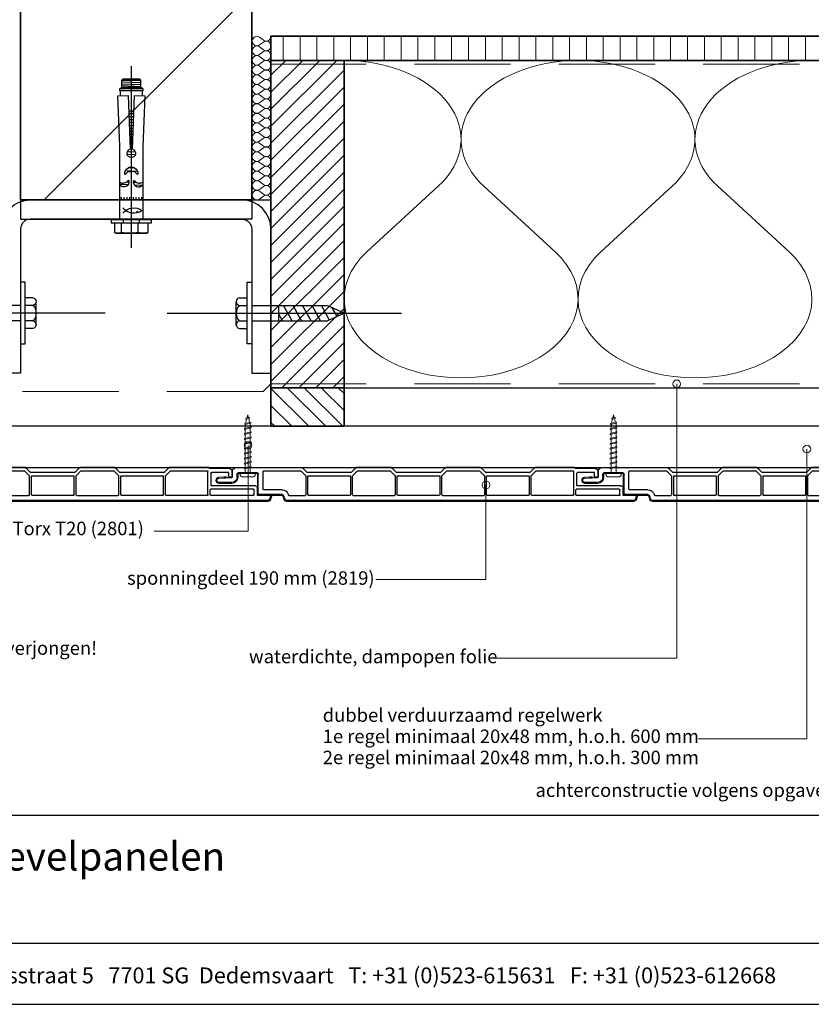
# Model space of a CAD drawing. Units: millimetres. Extents: x 19606 to 20714, y 3492 to 4378.
# Drawn here: x 19984 to 20395, y 3492 to 4004 of the extents above; entities that cross this region are included whole.
import ezdxf
from ezdxf.enums import TextEntityAlignment as Align

# ---------------------------------------------------------------- set-up
doc = ezdxf.new("R2010")
doc.units = ezdxf.units.MM
doc.header["$LTSCALE"] = 5
doc.header["$MEASUREMENT"] = 0
doc.linetypes.add('CENTER', pattern=[50.800000000000004, 31.75, -6.35, 6.35, -6.35])
doc.linetypes.add('DASHED', pattern=[0.75, 0.5, -0.25])
for name, color, linetype in [('A-MAATVOERING', 1, 'Continuous'), ('BALK', 7, 'Continuous'), ('STEUN', 7, 'Continuous')]:
    doc.layers.add(name, color=color, linetype=linetype)
for name, color, linetype, lineweight in [('Aanzichtlijnen', 7, 'Continuous', 25), ('Arcering overigen', 8, 'Continuous', 0), ('Attributes', 7, 'Continuous', 25), ('Doorsnede hout etc.', 7, 'Continuous', 35), ('Doorsnede kunststof', 7, 'Continuous', 25), ('Doorsnede Renolit', 7, 'Continuous', 5), ('Doorsnede wanden en vloeren', 7, 'Continuous', 35), ('Hulplijnen', 7, 'Continuous', 5), ('Tekst', 2, 'Continuous', 25)]:
    doc.layers.add(name, color=color, linetype=linetype, lineweight=lineweight)
doc.styles.add('Standaard', font='arial.ttf')

# ---------------------------------------------------------------- blocks, each defined once
blk = doc.blocks.new('A$C0F354E6E')
at = {"color": 252}
for p, q in [((13.69421365963353, 27.0731580075153), (3.305786340366467, 41.19597263937612)), ((20.30578634036647, 27.0731580075153), (30.69421365963353, 41.19597263937612))]:
    blk.add_line(p, q, dxfattribs=at)
for centre, start, end in [((17, 51.26913064689143), 323.6626297687955, 216.3373702312358), ((0, 17), 270, 36.33737023120456), ((34, 17), 143.6626297687955, 270)]:
    blk.add_arc(centre, 17, start, end, dxfattribs=at)
blk = doc.blocks.new('TRG-ISO')
at = {"yscale": 0.96618357487921}
blk.add_blockref('A$C0F354E6E', (0, 0), dxfattribs=at)
blk = doc.blocks.new('TRG-zkop')
at = {"color": 252}
for centre, radius, start, end in [((-7.813888668966683, 7.423331935948227), 2.576668061392564, 12.9325463153489, 167.0674536846511), ((-0.3279818746195815, 2.461667437659344), 7.584192674057006, 48.5909092636253, 131.2048233118078), ((7.18161987993517, 7.446010152911185), 2.553989844423924, 12.52769676493867, 167.4723032350613)]:
    blk.add_arc(centre, radius, start, end, dxfattribs=at)
at = {"layer": 'BALK', "color": 252}
blk.add_line((-8.32519753996894, 9.999999997337), (6.688437299839279, 9.999999997337), dxfattribs=at)
at = {"layer": 'STEUN', "color": 252}
for p, q in [((-10.32519753996894, 7.999999997337), (-10.32519753996894, 2.999999997337)), ((-5.302579797964427, 7.999999997337), (-5.302579797964427, 2.999999997337)), ((4.688437299839279, 7.999999997337), (4.688437299839279, 2.999999997337)), ((9.67480246003106, 7.999999997337), (9.67480246003106, 2.999999997337)), ((4.67480246003106, -2.663000486791134e-09), (-5.32519753996894, -2.663000486791134e-09))]:
    blk.add_line(p, q, dxfattribs=at)
blk.add_lwpolyline([(-20.32519753996894, 2.999999997337), (19.67480246003106, 2.999999997337), (19.67480246003106, -2.663000486791134e-09), (-20.32519753996894, -2.663000486791134e-09)], close=True, dxfattribs=at)
blk = doc.blocks.new('A$C3CD66ED6')
at = {"color": 252}
for p, q in [((14.99999926402506, 79.6489740607858), (24.99999926402143, 79.6489740607858)), ((14.99999926402506, 77.21964269246655), (19.4053714466163, 79.6489740607858)), ((14.99999926402143, 71.06721569548154), (24.99999926402143, 76.58169044953956)), ((14.99999926402324, 71.06721569546335), (24.99999926402143, 76.58169044953956)), ((14.99999926402143, 64.91478869848561), (24.99999926402143, 70.42926345256183)), ((14.99999926402143, 58.76236170149332), (24.99999926402143, 64.27683645555862)), ((14.99999926402143, 52.60993470449012), (24.99999926402143, 58.12440945855542)), ((15.93425953809765, 46.97270317700441), (24.99999926402143, 51.97198246155949)), ((18.17503165809012, 42.0559443085358), (23.47980774714142, 44.98124969044784))]:
    blk.add_line(p, q, dxfattribs=at)
at = {"layer": 'BALK', "color": 252}
for p, q in [((14.99999926402143, 48.32567102759185), (19.99999926402143, 37.32567102757366)), ((19.99999926402143, 37.32567102757366), (24.99999926402143, 48.32567102759185))]:
    blk.add_line(p, q, dxfattribs=at)
at = {"layer": 'STEUN', "color": 252, "linetype": 'CENTER'}
blk.add_line((19.99999926402143, 152.2588423155821), (19.99999926402143, -1.84937562153209e-07), dxfattribs=at)
at = {"layer": 'STEUN', "color": 252}
for p, q in [((14.9999992640287, 97.32567102794474), (14.99999926402143, 48.32567102759185)), ((24.99999926402143, 97.32567102794474), (24.99999926402143, 48.32567102759185))]:
    blk.add_line(p, q, dxfattribs=at)
at = {"layer": 'A-MAATVOERING', "rotation": 359.9999999774884}
blk.add_blockref('TRG-zkop', (20.32519680281894, 97.32567103243036), dxfattribs=at)
blk = doc.blocks.new('TRG-FSA12-10S')
at = {"color": 8, "linetype": 'ByBlock', "lineweight": -2}
for p, q in [((0, 14.63322016365601), (0, -79.74999085100717)), ((-8.690000000002328, 6.656587963938364), (-8, 7.054959649678494)), ((-8.690000000002328, 1.599999999998545), (-8.690000000002328, 6.656587963938364)), ((-8, 7.054959649678494), (8, 7.054959649678494)), ((-5.095000000001164, 6.656587963938364), (-5.095000000001164, 1.599999999998545)), ((3.594999999997526, 6.656587963938364), (3.594999999997526, 1.599999999998545)), ((8, 7.054959649678494), (8.68999999999869, 6.656587963938364)), ((8.68999999999869, 6.656587963938364), (8.68999999999869, 1.599999999998545)), ((-10.5, 0), (-10.5, 1.599999999998545)), ((-10.5, 1.599999999998545), (10.5, 1.599999999998545)), ((-10.5, 0), (-10.5, 1.599999999998545)), ((-10.5, 1.599999999998545), (10.5, 1.599999999998545)), ((-10.5, 0), (-10.5, 1.599999999998545)), ((-10.5, 1.599999999998545), (10.5, 1.599999999998545)), ((-10.5, 0), (-10.5, 1.599999999998545)), ((-10.5, 1.599999999998545), (10.5, 1.599999999998545)), ((-10.5, 0), (-10.5, 1.599999999998545)), ((-10.5, 1.599999999998545), (10.5, 1.599999999998545)), ((-10.5, 0), (-10.5, 1.599999999998545)), ((-10.5, 1.599999999998545), (10.5, 1.599999999998545)), ((-10.5, 0), (-10.5, 1.599999999998545)), ((-10.5, 1.599999999998545), (10.5, 1.599999999998545)), ((-10.5, 0), (-10.5, 1.599999999998545)), ((-10.5, 1.599999999998545), (10.5, 1.599999999998545)), ((-10.5, 0), (-10.5, 1.599999999998545)), ((-10.5, 1.599999999998545), (10.5, 1.599999999998545)), ((-10.5, 0), (-10.5, 1.599999999998545)), ((-10.5, 1.599999999998545), (10.5, 1.599999999998545)), ((-10.5, 0), (-10.5, 1.599999999998545)), ((-10.5, 1.599999999998545), (10.5, 1.599999999998545)), ((-10.5, 0), (-10.5, 1.599999999998545)), ((-10.5, 1.599999999998545), (10.5, 1.599999999998545)), ((-10.5, 0), (-10.5, 1.599999999998545)), ((-10.5, 1.599999999998545), (10.5, 1.599999999998545)), ((-10.5, 0), (-10.5, 1.599999999998545)), ((-10.5, 1.599999999998545), (10.5, 1.599999999998545)), ((-10.5, 0), (-10.5, 1.599999999998545)), ((-10.5, 1.599999999998545), (10.5, 1.599999999998545)), ((-10.5, 0), (-10.5, 1.599999999998545)), ((-10.5, 1.599999999998545), (10.5, 1.599999999998545)), ((-10.5, 0), (-10.5, 1.599999999998545)), ((-10.5, 1.599999999998545), (10.5, 1.599999999998545)), ((-10.5, 0), (-10.5, 1.599999999998545)), ((-10.5, 1.599999999998545), (10.5, 1.599999999998545)), ((-10.5, 0), (-10.5, 1.599999999998545)), ((-10.5, 1.599999999998545), (10.5, 1.599999999998545)), ((-10.5, 0), (-10.5, 1.599999999998545)), ((-10.5, 1.599999999998545), (10.5, 1.599999999998545)), ((-10.5, 0), (-10.5, 1.599999999998545)), ((-10.5, 1.599999999998545), (10.5, 1.599999999998545)), ((-10.5, 0), (-10.5, 1.599999999998545)), ((-10.5, 1.599999999998545), (10.5, 1.599999999998545)), ((-10.5, 0), (-10.5, 1.599999999998545)), ((-10.5, 1.599999999998545), (10.5, 1.599999999998545)), ((-10.5, 0), (-10.5, 1.599999999998545)), ((-10.5, 1.599999999998545), (10.5, 1.599999999998545)), ((-10.5, 0), (-10.5, 1.599999999998545)), ((-10.5, 1.599999999998545), (10.5, 1.599999999998545)), ((-10.5, 0), (-10.5, 1.599999999998545)), ((-10.5, 1.599999999998545), (10.5, 1.599999999998545)), ((-10.5, 0), (-10.5, 1.599999999998545)), ((-10.5, 1.599999999998545), (10.5, 1.599999999998545)), ((-10.5, 0), (-10.5, 1.599999999998545)), ((-10.5, 1.599999999998545), (10.5, 1.599999999998545)), ((-10.5, 0), (-10.5, 1.599999999998545)), ((-10.5, 1.599999999998545), (10.5, 1.599999999998545)), ((-10.5, 0), (-10.5, 1.599999999998545)), ((-10.5, 1.599999999998545), (10.5, 1.599999999998545)), ((-10.5, 0), (-10.5, 1.599999999998545)), ((-10.5, 1.599999999998545), (10.5, 1.599999999998545)), ((-10.5, 0), (-10.5, 1.599999999998545)), ((-10.5, 1.599999999998545), (10.5, 1.599999999998545)), ((-10.5, 0), (-10.5, 1.599999999998545)), ((-10.5, 1.599999999998545), (10.5, 1.599999999998545)), ((-10.5, 0), (-10.5, 1.599999999998545)), ((-10.5, 1.599999999998545), (10.5, 1.599999999998545)), ((-10.5, 0), (-10.5, 1.599999999998545)), ((-10.5, 1.599999999998545), (10.5, 1.599999999998545)), ((-10.5, 0), (-10.5, 1.599999999998545)), ((-10.5, 1.599999999998545), (10.5, 1.599999999998545)), ((-10.5, 0), (-10.5, 1.599999999998545)), ((-10.5, 1.599999999998545), (10.5, 1.599999999998545)), ((-10.5, 0), (-10.5, 1.599999999998545)), ((-10.5, 1.599999999998545), (10.5, 1.599999999998545)), ((-10.5, 0), (-10.5, 1.599999999998545)), ((-10.5, 1.599999999998545), (10.5, 1.599999999998545)), ((-10.5, 0), (-10.5, 1.599999999998545)), ((-10.5, 1.599999999998545), (10.5, 1.599999999998545)), ((-10.5, 0), (-10.5, 1.599999999998545)), ((-10.5, 1.599999999998545), (10.5, 1.599999999998545)), ((-10.5, 0), (-10.5, 1.599999999998545)), ((-10.5, 1.599999999998545), (10.5, 1.599999999998545)), ((-10.5, 0), (-10.5, 1.599999999998545)), ((-10.5, 1.599999999998545), (10.5, 1.599999999998545)), ((-10.5, 0), (-10.5, 1.599999999998545)), ((-10.5, 1.599999999998545), (10.5, 1.599999999998545)), ((-10.5, 0), (-10.5, 1.599999999998545)), ((-10.5, 1.599999999998545), (10.5, 1.599999999998545)), ((-10.5, 0), (-10.5, 1.599999999998545)), ((-10.5, 1.599999999998545), (10.5, 1.599999999998545)), ((-10.5, 0), (-10.5, 1.599999999998545)), ((-10.5, 1.599999999998545), (10.5, 1.599999999998545)), ((-10.5, 0), (-10.5, 1.599999999998545)), ((-10.5, 1.599999999998545), (10.5, 1.599999999998545)), ((-10.5, 0), (-10.5, 1.599999999998545)), ((-10.5, 1.599999999998545), (10.5, 1.599999999998545)), ((-10.5, 0), (-10.5, 1.599999999998545)), ((-10.5, 1.599999999998545), (10.5, 1.599999999998545)), ((-10.5, 0), (-10.5, 1.599999999998545)), ((-10.5, 1.599999999998545), (10.5, 1.599999999998545)), ((-10.5, 0), (-10.5, 1.599999999998545)), ((-10.5, 1.599999999998545), (10.5, 1.599999999998545)), ((-10.5, 0), (-10.5, 1.599999999998545)), ((-10.5, 1.599999999998545), (10.5, 1.599999999998545)), ((-10.5, 0), (-10.5, 1.599999999998545)), ((-10.5, 1.599999999998545), (10.5, 1.599999999998545)), ((-10.5, 0), (-10.5, 1.599999999998545)), ((-10.5, 1.599999999998545), (10.5, 1.599999999998545)), ((-10.5, 0), (-10.5, 1.599999999998545)), ((-10.5, 1.599999999998545), (10.5, 1.599999999998545)), ((-10.5, 0), (-10.5, 1.599999999998545)), ((-10.5, 1.599999999998545), (10.5, 1.599999999998545)), ((-10.5, 0), (-10.5, 1.599999999998545)), ((-10.5, 1.599999999998545), (10.5, 1.599999999998545)), ((-10.5, 0), (-10.5, 1.599999999998545)), ((-10.5, 1.599999999998545), (10.5, 1.599999999998545)), ((-10.5, 0), (-10.5, 1.599999999998545)), ((-10.5, 1.599999999998545), (10.5, 1.599999999998545)), ((-10.5, 0), (-10.5, 1.599999999998545)), ((-10.5, 1.599999999998545), (10.5, 1.599999999998545)), ((-10.5, 0), (-10.5, 1.599999999998545)), ((-10.5, 1.599999999998545), (10.5, 1.599999999998545)), ((-10.5, 0), (-10.5, 1.599999999998545)), ((10.5, 0), (-10.5, 0)), ((10.5, 0), (-10.5, 0)), ((10.5, 0), (-10.5, 0)), ((10.5, 0), (-10.5, 0)), ((10.5, 0), (-10.5, 0)), ((10.5, 0), (-10.5, 0)), ((10.5, 0), (-10.5, 0)), ((10.5, 0), (-10.5, 0)), ((10.5, 0), (-10.5, 0)), ((10.5, 0), (-10.5, 0)), ((10.5, 0), (-10.5, 0)), ((10.5, 0), (-10.5, 0)), ((10.5, 0), (-10.5, 0)), ((10.5, 0), (-10.5, 0)), ((10.5, 0), (-10.5, 0)), ((10.5, 0), (-10.5, 0)), ((10.5, 0), (-10.5, 0)), ((10.5, 0), (-10.5, 0)), ((10.5, 0), (-10.5, 0)), ((10.5, 0), (-10.5, 0)), ((10.5, 0), (-10.5, 0)), ((10.5, 0), (-10.5, 0)), ((10.5, 0), (-10.5, 0)), ((10.5, 0), (-10.5, 0)), ((10.5, 0), (-10.5, 0)), ((10.5, 0), (-10.5, 0)), ((10.5, 0), (-10.5, 0)), ((10.5, 0), (-10.5, 0)), ((10.5, 0), (-10.5, 0)), ((10.5, 0), (-10.5, 0)), ((10.5, 0), (-10.5, 0)), ((10.5, 0), (-10.5, 0)), ((10.5, 0), (-10.5, 0)), ((10.5, 0), (-10.5, 0)), ((10.5, 0), (-10.5, 0)), ((10.5, 0), (-10.5, 0)), ((10.5, 0), (-10.5, 0)), ((10.5, 0), (-10.5, 0)), ((10.5, 0), (-10.5, 0)), ((10.5, 0), (-10.5, 0)), ((10.5, 0), (-10.5, 0)), ((10.5, 0), (-10.5, 0)), ((10.5, 0), (-10.5, 0)), ((10.5, 0), (-10.5, 0)), ((10.5, 0), (-10.5, 0)), ((10.5, 0), (-10.5, 0)), ((10.5, 0), (-10.5, 0)), ((10.5, 0), (-10.5, 0)), ((10.5, 0), (-10.5, 0)), ((10.5, 0), (-10.5, 0)), ((10.5, 0), (-10.5, 0)), ((10.5, 0), (-10.5, 0)), ((10.5, 0), (-10.5, 0)), ((10.5, 0), (-10.5, 0)), ((10.5, 0), (-10.5, 0)), ((10.5, 0), (-10.5, 0)), ((10.5, 0), (-10.5, 0)), ((10.5, 0), (-10.5, 0)), ((10.5, 0), (-10.5, 0)), ((10.5, 0), (-10.5, 0)), ((10.5, 0), (-10.5, 0)), ((10.5, 0), (-10.5, 0)), ((10.5, 0), (-10.5, 0)), ((-4.200000000000728, 0), (-4.200000000000728, 1.599994754498766)), ((4.200000000000728, 1.599999999998545), (4.200000000000728, 0)), ((10.5, 1.599999999998545), (10.5, 0)), ((10.5, 1.599999999998545), (10.5, 0)), ((10.5, 1.599999999998545), (10.5, 0)), ((10.5, 1.599999999998545), (10.5, 0)), ((10.5, 1.599999999998545), (10.5, 0)), ((10.5, 1.599999999998545), (10.5, 0)), ((10.5, 1.599999999998545), (10.5, 0)), ((10.5, 1.599999999998545), (10.5, 0)), ((10.5, 1.599999999998545), (10.5, 0)), ((10.5, 1.599999999998545), (10.5, 0)), ((10.5, 1.599999999998545), (10.5, 0)), ((10.5, 1.599999999998545), (10.5, 0)), ((10.5, 1.599999999998545), (10.5, 0)), ((10.5, 1.599999999998545), (10.5, 0)), ((10.5, 1.599999999998545), (10.5, 0)), ((10.5, 1.599999999998545), (10.5, 0)), ((10.5, 1.599999999998545), (10.5, 0)), ((10.5, 1.599999999998545), (10.5, 0)), ((10.5, 1.599999999998545), (10.5, 0)), ((10.5, 1.599999999998545), (10.5, 0)), ((10.5, 1.599999999998545), (10.5, 0)), ((10.5, 1.599999999998545), (10.5, 0)), ((10.5, 1.599999999998545), (10.5, 0)), ((10.5, 1.599999999998545), (10.5, 0)), ((10.5, 1.599999999998545), (10.5, 0)), ((10.5, 1.599999999998545), (10.5, 0)), ((10.5, 1.599999999998545), (10.5, 0)), ((10.5, 1.599999999998545), (10.5, 0)), ((10.5, 1.599999999998545), (10.5, 0)), ((10.5, 1.599999999998545), (10.5, 0)), ((10.5, 1.599999999998545), (10.5, 0)), ((10.5, 1.599999999998545), (10.5, 0)), ((10.5, 1.599999999998545), (10.5, 0)), ((10.5, 1.599999999998545), (10.5, 0)), ((10.5, 1.599999999998545), (10.5, 0)), ((10.5, 1.599999999998545), (10.5, 0)), ((10.5, 1.599999999998545), (10.5, 0)), ((10.5, 1.599999999998545), (10.5, 0)), ((10.5, 1.599999999998545), (10.5, 0)), ((10.5, 1.599999999998545), (10.5, 0)), ((10.5, 1.599999999998545), (10.5, 0)), ((10.5, 1.599999999998545), (10.5, 0)), ((10.5, 1.599999999998545), (10.5, 0)), ((10.5, 1.599999999998545), (10.5, 0)), ((10.5, 1.599999999998545), (10.5, 0)), ((10.5, 1.599999999998545), (10.5, 0)), ((10.5, 1.599999999998545), (10.5, 0)), ((10.5, 1.599999999998545), (10.5, 0)), ((10.5, 1.599999999998545), (10.5, 0)), ((10.5, 1.599999999998545), (10.5, 0)), ((10.5, 1.599999999998545), (10.5, 0)), ((10.5, 1.599999999998545), (10.5, 0)), ((10.5, 1.599999999998545), (10.5, 0)), ((10.5, 1.599999999998545), (10.5, 0)), ((10.5, 1.599999999998545), (10.5, 0)), ((10.5, 1.599999999998545), (10.5, 0)), ((10.5, 1.599999999998545), (10.5, 0)), ((10.5, 1.599999999998545), (10.5, 0)), ((10.5, 1.599999999998545), (10.5, 0)), ((10.5, 1.599999999998545), (10.5, 0)), ((10.5, 1.599999999998545), (10.5, 0)), ((10.5, 1.599999999998545), (10.5, 0)), ((10.5, 1.599999999998545), (10.5, 0)), ((5.899999999997817, -0.2717667090582836), (-5.900000000001455, -0.2717667090582836)), ((-5.900000000001455, -0.2717667090582836), (-5.900000000001455, -38.12995029581907)), ((5.899999999997817, -38.06797425272453), (5.899999999997817, -0.2717667090582836)), ((-5.336476105476322, -11.74963434196252), (-5.336476105476322, -10.66743487717395)), ((-3.894416310376982, -11.74963434196252), (-3.894416310376982, -10.66743487717395)), ((-2.349351249304164, -11.74963434196252), (-2.349351249304164, -10.66743487717395)), ((-1.010295327323547, -11.74963434196252), (-1.010295327323547, -10.66743487717395)), ((1.010295327323547, -11.74963434196252), (1.010295327323547, -10.66743487717395)), ((2.349351249304164, -11.74963434196252), (2.349351249304164, -10.66743487717395)), ((3.894416310373344, -11.74963434196252), (3.894416310373344, -10.66743487717395)), ((5.336476105476322, -11.74963434196252), (5.336476105476322, -10.66743487717395)), ((-1.768645843567356, -18.06131569545869), (-5.900000000001455, -18.22251193027478)), ((-1.269569860018237, -19.47337748655809), (-2.430786749799154, -19.51868558248862)), ((2.662193255313468, -19.31996884948603), (1.176521663332096, -19.3779364450329)), ((5.707480543311249, -17.7696139001273), (1.704105263670499, -17.92581668429739)), ((3.196612223564443, -25.12576109884139), (-3.095070987445069, -25.37124856031187)), ((1.83536136814655, -26.81757963076416), (-1.606137234975904, -26.9518592388431)), ((2.040331002688617, -33.69214709705557), (-2.097329091320717, -33.85358937551064)), ((2.093827306307503, -35.16416935936832), (-2.035967311006971, -35.32530474444502)), ((-5.900000000001455, -38.12995029581907), (-6.997989999999845, -64.38781799999924)), ((-1.701219000002311, -64.5727850000003), (-0.6398602385597769, -36.60362919681756)), ((0.7594700009904045, -39.75561154488059), (-0.761722317616659, -39.81496508004784)), ((0.7046069550851826, -38.30984868450287), (-0.7066965675148822, -38.3649146036696)), ((0.6452954910782864, -36.74686014750841), (-0.6472092069016071, -36.79729080121251)), ((0.6398602385597769, -36.60362919681938), (1.701218999998673, -64.5727850000003)), ((6.997989999999845, -64.38781799999924), (5.899999999997817, -38.06797425272453)), ((0.9899184298337786, -45.82843842025432), (-0.9928541741464869, -45.90580178978598)), ((0.9350553839285567, -44.38267555987477), (-0.9378284240447101, -44.45575131340956)), ((0.8757439199180226, -42.81968702287668), (-0.878341063431435, -42.88812751094883)), ((0.8179151616423042, -41.29577106825127), (-0.8203408057233901, -41.35969216617741)), ((1.162914682081464, -50.38727310292597), (-1.166363471453224, -50.47815634700964)), ((1.103603218074568, -48.82428456592788), (-1.106876110836311, -48.91053254454891)), ((1.045774459795211, -47.30036861130066), (-1.048875853128266, -47.38209719977931)), ((1.336076130755828, -54.95046107787311), (-1.340038455113245, -55.05487710681882)), ((1.278247372483747, -53.42654512324407), (-1.2820381974052, -53.52644176204376)), ((1.217777727983048, -51.83303596330734), (-1.221389221551362, -51.92820682338424)), ((1.318445248060016, -56.36354218107772), (-1.318445248067292, -56.36354218107772)), ((-6.997989999999845, -64.38781799999924), (-1.701219000002311, -64.5727850000003)), ((1.701218999998673, -64.5727850000003), (6.997989999999845, -64.38781799999924)), ((5.899999999997817, -66.9000019999985), (-5.900000000001455, -66.9000019999985)), ((-5.900000000001455, -66.9000019999985), (-5.900000000001455, -68.20000099999743)), ((-5.900000000001455, -68.20000099999743), (5.899999999997817, -68.20000099999743)), ((-4.900000000001455, -68.70000099999743), (-5.900000000001455, -68.20000099999743)), ((-4.900000000001455, -68.70000099999743), (4.899999999997817, -68.70000099999743)), ((-4.900000000001455, -68.70000099999743), (-4.900000000001455, -72.4450403503215)), ((4.900000000001455, -69.07540285405776), (-4.900000000001455, -69.45777702035048)), ((4.900000000001455, -70.09285105668096), (-4.900000000001455, -70.4752252229755)), ((4.900000000001455, -71.13638621546852), (-4.900000000001455, -71.51876038176306)), ((4.799999999995634, -68.70000099999743), (-4.80000000000291, -68.70000099999743)), ((5.899999999997817, -68.20000099999743), (4.899999999997817, -68.70000099999743)), ((4.899999999997817, -68.70000099999743), (4.899999999997817, -72.4450403503215)), ((5.899999999997817, -68.20000099999743), (5.899999999997817, -66.9000019999985)), ((-4.900000000001455, -72.4450403503215), (4.899999999997817, -72.4450403503215)), ((-4.400000000001455, -72.9450403503215), (-4.900000000001455, -72.4450403503215)), ((4.399999999997817, -72.9450403503215), (-4.400000000001455, -72.9450403503215)), ((4.900000000001455, -72.10165521160161), (-3.900736702678842, -72.4450403503215)), ((4.899999999997817, -72.4450403503215), (4.399999999997817, -72.9450403503215))]:
    blk.add_line(p, q, dxfattribs=at)
blk.add_circle((3.097080286690471, -4.044892651203554), 0.25, dxfattribs=at)
for centre, radius, start, end in [((-6.892500000001746, 2.800507875963376), 4.254451773716589, 65.00756343459628, 114.9924365654037), ((-0.750000000003638, -16.83946568407373), 23.89442533375447, 79.52295509585589, 100.4770449041441), ((6.142500000001746, -1.289579492988196), 8.344539142667086, 72.22441955427855, 107.7755804457214), ((1.308790883296751, -10.52853976982806), 7.200000000000253, 53.44488654031032, 142.49433424837), ((1.308790883293113, 1.038754467423132), 7.199999999997981, 217.5056657517127, 306.5551134596897), ((-3.88035311852218, -19.60189987424383), 2.613944763575398, 345.2793267149811, 140.5918509871322), ((3.770197742866003, -19.49836923676776), 2.596470616600127, 34.88835022686963, 197.1989574033196), ((3.637978807091713e-12, -23.94728706751084), 3.406923942550216, 176.1576027185356, 3.842397281464363), ((0, -34.50328011792772), 2.195651925531048, 286.9430799807588, 253.0569200192412), ((-35.38869609374888, -63.39520369775164), 29.7000009999999, 353.2154187488253, 357.9977077888439), ((35.38869609374888, -63.39520369774982), 29.700001, 182.0022922111562, 186.7845812511746)]:
    blk.add_arc(centre, radius, start, end, dxfattribs=at)
for points, knots in [([(-5.900000000005093, -19.56773487750797), (-5.893228167147754, -19.5526303149727), (-5.815294646945404, -19.36820011846612), (-5.832230426731257, -19.19092671265207), (-5.182664840416692, -19.01706011340684), (-4.625776421667979, -18.98793958218266), (-4.411547271760355, -18.97998970821027)], [0.9260391890218976, 0.9260391890218976, 0.9260391890218976, 0.9260391890218976, 0.9917265330738443, 1.756778157073444, 2.710250154261173, 3.30639178502112, 3.30639178502112, 3.30639178502112, 3.30639178502112]), ([(-1.352208138938295, -20.26612136533913), (-1.390707335845946, -20.31911407534426), (-1.48414942206, -20.44773362523119), (-1.871542769556982, -20.22859241748483), (-2.126517008375231, -19.74949615161859), (-2.808293500529544, -19.19092671265207), (-3.640429703107657, -19.01706011340684), (-4.197318121852732, -18.98793958218266), (-4.411547271760355, -18.97998970821027)], [0, 0, 0, 0, 0.1624780783300954, 0.3943534365140562, 0.9917265330738443, 1.756778157073444, 2.710250154261173, 3.30639178502112, 3.30639178502112, 3.30639178502112, 3.30639178502112]), ([(1.289831573936681, -20.26612136533913), (1.328330770844332, -20.31911407534426), (1.421772857062024, -20.44773362523119), (1.809166204562644, -20.22859241748483), (2.064140443377255, -19.74949615161859), (2.745916935531568, -19.19092671265207), (3.578053138109681, -19.01706011340684), (4.134941556854756, -18.98793958218266), (4.349170706766017, -18.97998970821027)], [0, 0, 0, 0, 0.1624780783300954, 0.3943534365140562, 0.9917265330738443, 1.756778157073444, 2.710250154261173, 3.30639178502112, 3.30639178502112, 3.30639178502112, 3.30639178502112]), ([(5.899999999997817, -19.68736475925107), (5.864537885838217, -19.62849495041701), (5.751379224017001, -19.38430794399392), (5.769853861733282, -19.19092671265207), (5.120288275422354, -19.01706011340684), (4.563399856677279, -18.98793958218266), (4.349170706766017, -18.97998970821027)], [0.7639180925058235, 0.7639180925058235, 0.7639180925058235, 0.7639180925058235, 0.9917265330738443, 1.756778157073444, 2.710250154261173, 3.30639178502112, 3.30639178502112, 3.30639178502112, 3.30639178502112]), ([(-3.399265703141282, -23.71898150522247), (-3.356488817687932, -23.66010071632445), (-3.252664277450094, -23.51719010533452), (-2.822227224671224, -23.76068033616502), (-2.538922514875594, -24.29300952046287), (-1.781393079148984, -24.91364223042729), (-0.8567972985074448, -25.10682734070178), (-0.2380323887882696, -25.13918348650805), (0, -25.1480166798101)], [0, 0, 0, 0, 0.1624780783300954, 0.3943534365140562, 0.9917265330738443, 1.756778157073444, 2.710250154261173, 3.30639178502112, 3.30639178502112, 3.30639178502112, 3.30639178502112]), ([(3.399265703134006, -23.71898150522247), (3.356488817684294, -23.66010071632445), (3.252664277446456, -23.51719010533452), (2.822227224667586, -23.76068033616502), (2.538922514871956, -24.29300952046287), (1.781393079145346, -24.91364223042729), (0.8567972985074448, -25.10682734070178), (0.2380323887882696, -25.13918348650805), (0, -25.1480166798101)], [0, 0, 0, 0, 0.1624780783300954, 0.3943534365140562, 0.9917265330738443, 1.756778157073444, 2.710250154261173, 3.30639178502112, 3.30639178502112, 3.30639178502112, 3.30639178502112])]:
    blk.add_open_spline(points, degree=3, knots=knots, dxfattribs=at)
blk = doc.blocks.new('Kader Keralit Landscape')
for p, q in [((0, 24.55133687386024), (277, 24.55133687386024)), ((0, 7.945785975696708), (229.4238296289368, 7.945785975696708))]:
    blk.add_line(p, q)
blk.add_lwpolyline([(277, 190), (0, 190), (0, 0), (277, 0)], close=True)
at = {"layer": 'Tekst', "style": 'Standaard'}
blk.add_text('Heering Kunststof Profielen BV   Archimedesstraat 5   7701 SG  Dedemsvaart   T: +31 (0)523-615631   F: +31 (0)523-612668', height=2.061818181818408, dxfattribs=at).set_placement((114.7119148144666, 3.487856867835944), align=Align.MIDDLE)
for tag, p in [('BETREFT1', (25.31714674242539, 17.37006292847127)), ('BETREFT2', (25.31714674242539, 11.20668195363851))]:
    blk.add_attdef(tag, p, '', height=3.681818181818585, dxfattribs=at)
blk = doc.blocks.new('2819')
at = {"layer": 'Doorsnede kunststof'}
for p, q in [((5.504185832098301, 6.995871317022647), (5.276106038163562, 4.388907343154642)), ((7.700000000000728, 0.3000000000001819), (7.700000000000728, 6.900000000000546)), ((2, 0), (4.900000000001455, 0)), ((5.200000000000728, 2.64579248820155), (5.200000000000728, 0.3000000000001819)), ((0, -1.999999999999091), (0, -36.17573593128782)), ((2.5, -3.5), (2.5, -12.5)), ((4.900000000001455, -2.5), (3.5, -2.5)), ((13, -13.5), (3.5, -13.5)), ((14, -25.83267301202068), (14, -14.5)), ((1.700000000000728, -16.29999999999927), (1.700000000000728, -35.59583694396542)), ((11.20000000000073, -16), (2, -16)), ((11.5, -25.83267301202068), (11.5, -16.29999999999927)), ((14.27764571352964, -29.26258539574701), (14.09413334213968, -29.21341340403251)), ((14.5, -29.55236314363447), (14.5, -37.79999999999973)), ((16.25881904510243, -27.20524873898285), (14.74118095489757, -26.79859883830977)), ((17, -208.5966501862681), (17, -28.17117456527194)), ((4.116295090389031, -38.01213203435555), (1.700000000000728, -35.59583694396542)), ((2.5, -38.79999999999973), (0.08786796564527322, -36.38786796564364)), ((2.5, -61.79999999999973), (2.5, -38.79999999999973)), ((4.200000000000728, -39.59999999999945), (4.200000000000728, -60.99999999999955)), ((4.328427124746668, -38.09999999999945), (14.20000000000073, -38.09999999999945)), ((14.20000000000073, -39.29999999999973), (4.5, -39.29999999999973)), ((14.5, -60.99999999999955), (14.5, -39.59999999999945)), ((4.5, -61.29999999999973), (14.20000000000073, -61.29999999999973)), ((0, -82.57573593128745), (0, -64.42426406871164)), ((0.08786796564527322, -64.21213203435582), (2.5, -61.79999999999973)), ((1.700000000000728, -65.00416305603403), (4.116295090389031, -62.58786796564345)), ((1.700000000000728, -65.00416305603403), (1.700000000000728, -81.99583694396551)), ((14.20000000000073, -62.49999999999955), (4.328427124746668, -62.49999999999955)), ((14.5, -62.79999999999973), (14.5, -84.19999999999982)), ((2.5, -85.19999999999982), (0.08786796564527322, -82.78786796564373)), ((4.116295090389031, -84.41213203435564), (1.700000000000728, -81.99583694396551)), ((2.5, -108.1999999999998), (2.5, -85.19999999999982)), ((4.200000000000728, -85.99999999999955), (4.200000000000728, -107.3999999999996)), ((4.328427124746668, -84.49999999999955), (14.20000000000073, -84.49999999999955)), ((14.20000000000073, -85.69999999999982), (4.5, -85.69999999999982)), ((14.5, -107.3999999999996), (14.5, -85.99999999999955)), ((0, -128.9757359312875), (0, -110.8242640687117)), ((0.08786796564527322, -110.6121320343555), (2.5, -108.1999999999998)), ((1.700000000000728, -111.4041630560341), (4.116295090389031, -108.9878679656435)), ((1.700000000000728, -111.4041630560341), (1.700000000000728, -128.3958369439652)), ((14.20000000000073, -108.8999999999996), (4.328427124746668, -108.8999999999996)), ((4.5, -107.6999999999998), (14.20000000000073, -107.6999999999998)), ((14.5, -109.1999999999998), (14.5, -130.5999999999995)), ((2.5, -131.5999999999995), (0.08786796564527322, -129.1878679656438)), ((4.116295090389031, -130.8121320343557), (1.700000000000728, -128.3958369439652)), ((2.5, -154.5999999999995), (2.5, -131.5999999999995)), ((4.200000000000728, -132.3999999999996), (4.200000000000728, -153.7999999999997)), ((4.328427124746668, -130.8999999999996), (14.20000000000073, -130.8999999999996)), ((14.20000000000073, -132.0999999999995), (4.5, -132.0999999999995)), ((14.5, -153.7999999999997), (14.5, -132.3999999999996)), ((0, -177.7757359312877), (0, -157.2242640687114)), ((0.08786796564527322, -157.0121320343555), (2.5, -154.5999999999995)), ((1.700000000000728, -157.8041630560338), (4.116295090389031, -155.3878679656436)), ((1.700000000000728, -157.8041630560338), (1.700000000000728, -176.9999999999995)), ((14.20000000000073, -155.2999999999997), (4.328427124746668, -155.2999999999997)), ((4.5, -154.0999999999995), (14.20000000000073, -154.0999999999995)), ((14.5, -176.9999999999995), (14.5, -155.5999999999995)), ((0.5, -178.3999999999996), (0.08786796564527322, -177.9878679656435)), ((0.5, -188.4999999999995), (0.5, -178.3999999999996)), ((14.20000000000073, -177.2999999999997), (2, -177.2999999999997)), ((11.20000000000073, -200.9999999999995), (11.20000000000073, -178.7999999999997)), ((14.20000000000073, -178.4999999999995), (11.5, -178.4999999999995)), ((14.5, -200.9999999999995), (14.5, -178.7999999999997)), ((2.5, -187.9999999999995), (2.5, -179.2999999999997)), ((9.200000000000728, -178.9999999999995), (2.799999999999272, -178.9999999999995)), ((9.5, -201.9999999999995), (9.5, -179.2999999999997)), ((2.5, -187.9999999999995), (4, -187.9999999999995)), ((4, -189.9999999999995), (2, -189.9999999999995)), ((14.5, -202.9999999999995), (10.5, -202.9999999999995)), ((14.20000000000073, -201.2999999999997), (11.5, -201.2999999999997)), ((14.4000216321474, -209.797058505409), (14.5, -202.9999999999995)), ((16.25881904510243, -209.5625760125572), (14.65176380901903, -209.9931851652573))]:
    blk.add_line(p, q, dxfattribs=at)
for centre, radius, start, end in [((6.599999999998545, 6.900000000000546), 1.1, 0, 174.9999999999712), ((4.900000000001455, 0.3000000000001819), 2.799999999999997, 270, 0), ((4.900000000001455, 0.3000000000001819), 0.3000000000000114, 270, 0), ((25.20000000000073, 2.64579248820155), 19.99999999999999, 174.9999999999712, 180), ((2, -2), 1.999999999999986, 90, 180), ((3.5, -3.5), 1, 90, 180), ((3.5, -12.5), 1, 180, 270), ((13, -14.5), 1, 0, 90), ((2, -16.29999999999927), 0.2999999999999972, 90, 180), ((11.20000000000073, -16.29999999999927), 0.3000000000000007, 0, 90), ((15, -25.83267301202068), 3.5, 180, 255.0000000000056), ((15, -25.83267301202068), 1, 180, 255.0000000000056), ((14.20000000000073, -29.55236314363447), 0.3000000000000007, 0, 75.00000000000556), ((16, -28.17117456527194), 1, 0, 75.00000000000556), ((0.2999999999992724, -36.17573593128782), 0.3000000000000007, 180, 225.0000000001105), ((4.328427124746668, -37.79999999999973), 0.2999999999999881, 225.0000000001105, 270), ((4.5, -39.59999999999945), 0.3000000000000185, 90, 180), ((14.20000000000073, -37.79999999999973), 0.2999999999999901, 270, 0), ((14.20000000000073, -39.59999999999945), 0.3000000000000007, 0, 90), ((4.5, -60.99999999999955), 0.3000000000000007, 180, 270), ((14.20000000000073, -60.99999999999955), 0.2999999999999901, 270, 0), ((0.2999999999992724, -64.42426406871164), 0.29999999999999, 134.9999999998895, 180), ((4.328427124746668, -62.79999999999973), 0.2999999999999901, 90, 134.9999999998895), ((14.20000000000073, -62.79999999999973), 0.3000000000000007, 0, 90), ((0.2999999999992724, -82.57573593128745), 0.2999999999999998, 180, 225.0000000001105), ((4.328427124746668, -84.19999999999982), 0.2999999999999982, 225.0000000001105, 270), ((4.5, -85.99999999999955), 0.300000000000018, 90, 180), ((14.20000000000073, -84.19999999999982), 0.2999999999999901, 270, 0), ((14.20000000000073, -85.99999999999955), 0.3000000000000007, 0, 90), ((0.2999999999992724, -110.8242640687117), 0.299999999999995, 134.9999999998895, 180), ((4.328427124746668, -109.1999999999998), 0.2999999999999829, 90, 134.9999999998895), ((4.5, -107.3999999999996), 0.3000000000000007, 180, 270), ((14.20000000000073, -107.3999999999996), 0.2999999999999794, 270, 0), ((14.20000000000073, -109.1999999999998), 0.3000000000000007, 0, 90), ((0.2999999999992724, -128.9757359312875), 0.2999999999999998, 180, 225.0000000001105), ((4.328427124746668, -130.5999999999995), 0.2999999999999931, 225.0000000001105, 270), ((4.5, -132.3999999999996), 0.3000000000000256, 90, 180), ((14.20000000000073, -130.5999999999995), 0.3000000000000043, 270, 0), ((14.20000000000073, -132.3999999999996), 0.3000000000000007, 0, 90), ((0.2999999999992724, -157.2242640687114), 0.2999999999999975, 134.9999999998895, 180), ((4.328427124746668, -155.5999999999995), 0.2999999999999829, 90, 134.9999999998895), ((4.5, -153.7999999999997), 0.3000000000000007, 180, 270), ((14.20000000000073, -153.7999999999997), 0.3000000000000114, 270, 0), ((14.20000000000073, -155.5999999999995), 0.3000000000000007, 0, 90), ((0.2999999999992724, -177.7757359312877), 0.2999999999999998, 180, 225.0000000001105), ((2, -176.9999999999995), 0.3000000000000007, 180, 270), ((11.5, -178.7999999999997), 0.2999999999999972, 90, 180), ((14.20000000000073, -176.9999999999995), 0.3000000000000114, 270, 0), ((14.20000000000073, -178.7999999999997), 0.3000000000000007, 0, 90), ((2.799999999999272, -179.2999999999997), 0.2999999999999972, 90, 180), ((9.200000000000728, -179.2999999999997), 0.3000000000000114, 0, 90), ((2, -188.4999999999995), 1.5, 180, 270), ((4, -188.9999999999995), 1, 270, 90), ((10.5, -201.9999999999995), 1, 180, 270), ((11.5, -200.9999999999995), 0.3000000000000007, 180, 270), ((14.20000000000073, -200.9999999999995), 0.3000000000000114, 270, 0), ((16, -208.5966501862681), 0.9999999999999307, 284.9999999999944, 0), ((14.59999999999854, -209.7999999999997), 0.1999999999999994, 179.1572934897409, 284.9999999999944)]:
    blk.add_arc(centre, radius, start, end, dxfattribs=at)
at = {"layer": 'Doorsnede Renolit'}
for p, q in [((5.006088483052736, 7.039449188396247), (4.778008689117996, 4.432485214528242)), ((8.200000000000728, 0.3000000000001819), (8.200000000000728, 6.900000000000546)), ((3, -3.5), (3, -12.5)), ((4.900000000001455, -3), (3.5, -3)), ((13, -13), (3.5, -13)), ((14.5, -25.83267301202068), (14.5, -14.5)), ((16.38822856765182, -26.7222858258383), (14.87059047744697, -26.31563592516522)), ((17.5, -208.5966501862681), (17.5, -28.17117456527194)), ((13.90007571251044, -209.7897047689335), (13.97062802583605, -204.9931851652573)), ((16.38822856765182, -210.0455389257017), (14.78117333157206, -210.4761480784018))]:
    blk.add_line(p, q, dxfattribs=at)
for centre, radius, start, end in [((6.599999999998545, 6.900000000000546), 1.6, 0, 174.9999999999712), ((25.19999999999709, 2.64579248820155), 20.49999999999701, 174.9999999999712, 179.0128970569793), ((4.900000000001455, 0.3000000000001819), 3.299999999999997, 270, 0), ((3.5, -3.5), 0.5, 90, 180), ((3.5, -12.5), 0.5, 180, 270), ((13, -14.5), 1.5, 0, 90), ((15, -25.83267301202068), 0.5, 180, 255.0000000000056), ((16, -28.17117456527194), 1.5, 0, 75.00000000000556), ((16, -208.5966501862681), 1.499999999999931, 284.9999999999944, 0), ((14.59999999999854, -209.7999999999997), 0.6999999999999994, 179.1572934897409, 284.9999999999944)]:
    blk.add_arc(centre, radius, start, end, dxfattribs=at)
at = {"layer": 'Attributes', "style": 'Standaard', "flags": 1}
for tag, p in [('OMSCHRIJVING', (0.3048838502181752, -5.127899442515627)), ('BESTELNUMMER', (0.3048838502181752, -4.127899442515627)), ('OPMERKING', (0.3048838502181752, -9.127899442515627)), ('MATERIAAL', (0.3048838502181752, -6.127899442515627)), ('KLEUR', (0.3048838502181752, -7.127899442515627)), ('BEVESTIGING', (0.3048838502181752, -8.127899442515627))]:
    blk.add_attdef(tag, p, '', height=0.16, dxfattribs=at)
blk = doc.blocks.new('2801')
at = {"layer": 'Hulplijnen', "linetype": 'Continuous'}
for p, q in [((0, 1.305197566717652), (1.927557456503564, 1.305197566717652)), ((1.82000000017797, 1.750000000015461), (2.666333268523886, -1.750000000015461)), ((1.82000000017797, 1.750000000015461), (2.320000000279833, 1.750000000015461)), ((2.320000000279833, 1.750000000015461), (3.166333268625749, -1.750000000015461)), ((2.427557456605427, 1.305197566717652), (4.487557456406648, 1.305197566717652)), ((4.380000000081054, 1.750000000015461), (5.22633326842697, -1.750000000015461)), ((4.380000000081054, 1.750000000015461), (4.880000000182918, 1.750000000015461)), ((4.880000000182918, 1.750000000015461), (5.726333268528833, -1.750000000015461)), ((4.987557456508512, 1.305197566717652), (7.047557456309733, 1.305197566717652)), ((6.939999999984138, 1.750000000015461), (7.786333268330054, -1.750000000015461)), ((6.939999999984138, 1.750000000015461), (7.440000000086002, 1.750000000015461)), ((7.440000000086002, 1.750000000015461), (8.286333268431918, -1.750000000015461)), ((7.547557456411596, 1.305197566717652), (9.607557456212817, 1.305197566717652)), ((9.499999999887223, 1.750000000015461), (10.34633326823314, -1.750000000015461)), ((9.499999999887223, 1.750000000015461), (9.999999999989086, 1.750000000015461)), ((9.999999999989086, 1.750000000015461), (10.846333268335, -1.750000000015461)), ((10.10755745631468, 1.305197566717652), (12.1675574561159, 1.305197566717652)), ((12.05999999979031, 1.750000000015461), (12.90633326813622, -1.750000000015461)), ((12.05999999979031, 1.750000000015461), (12.55999999989217, 1.750000000015461)), ((12.55999999989217, 1.750000000015461), (13.40633326823809, -1.750000000015461)), ((12.66755745621776, 1.305197566717652), (14.72755745601899, 1.305197566717652)), ((14.61999999969339, 1.750000000015461), (15.46633326803931, -1.750000000015461)), ((14.61999999969339, 1.750000000015461), (15.11999999979525, 1.750000000015461)), ((15.11999999979525, 1.750000000015461), (15.96633326814117, -1.750000000015461)), ((15.22755745612085, 1.305197566717652), (17.28755745592207, 1.305197566717652)), ((17.17999999959648, 1.750000000015461), (18.02633326794239, -1.750000000015461)), ((17.17999999959648, 1.750000000015461), (17.67999999969834, 1.750000000015461)), ((17.67999999969834, 1.750000000015461), (18.52633326804425, -1.750000000015461)), ((17.78755745602393, 1.305197566717652), (19.84755745582515, 1.305197566717652)), ((19.73999999949956, 1.750000000015461), (20.58633326784548, -1.750000000015461)), ((19.73999999949956, 1.750000000015461), (20.23999999960142, 1.750000000015461)), ((20.23999999960142, 1.750000000015461), (21.08633326794734, -1.750000000015461)), ((20.34755745592702, 1.305197566717652), (22.40755745572824, 1.305197566717652)), ((22.29999999940264, 1.750000000015461), (23.14633326774856, -1.750000000015461)), ((22.29999999940264, 1.750000000015461), (22.79999999950451, 1.750000000015461)), ((22.79999999950451, 1.750000000015461), (23.64633326785042, -1.750000000015461)), ((22.9075574558301, 1.305197566717652), (24.77191424886405, 1.305197566717652)), ((24.98012683702473, 1.253217056761969), (24.77191424886405, 1.305197566717652)), ((24.91883322821377, 1.506695962609228), (25.66270003172758, -1.569555331881929)), ((24.91883322821377, 1.506695962609228), (25.41883322831563, 1.506695962609228)), ((25.41883322831563, 1.506695962609228), (26.16270003182944, -1.569555331881929)), ((27.70459774752089, 0.573049788615208), (25.51225006185996, 1.120371887170222)), ((27.61212829248325, 0.9554559928110393), (28.05504951356852, -0.8762388392287903)), ((27.61212829248325, 0.9554559928110393), (28.11212829258511, 0.9554559928110393)), ((28.11212829258511, 0.9554559928110393), (28.55504951367038, -0.8762388392287903)), ((29.9999999999709, 0), (28.23672097235249, 0.4402046190234614)), ((29.9999999999709, 0), (28.43749213720002, -0.3900818688807703)), ((0, -1.305197566716743), (2.558775812198292, -1.305197566716743)), ((2.666333268523886, -1.750000000015461), (3.166333268625749, -1.750000000015461)), ((3.058775812300155, -1.305197566716743), (5.118775812101376, -1.305197566716743)), ((5.22633326842697, -1.750000000015461), (5.726333268528833, -1.750000000015461)), ((5.618775812203239, -1.305197566716743), (7.67877581200446, -1.305197566716743)), ((7.786333268330054, -1.750000000015461), (8.286333268431918, -1.750000000015461)), ((8.178775812106323, -1.305197566716743), (10.23877581190754, -1.305197566716743)), ((10.34633326823314, -1.750000000015461), (10.846333268335, -1.750000000015461)), ((10.73877581200941, -1.305197566716743), (12.79877581181063, -1.305197566716743)), ((12.90633326813622, -1.750000000015461), (13.40633326823809, -1.750000000015461)), ((13.29877581191249, -1.305197566716743), (15.35877581171371, -1.305197566716743)), ((15.46633326803931, -1.750000000015461), (15.96633326814117, -1.750000000015461)), ((15.85877581181558, -1.305197566716743), (17.9187758116168, -1.305197566716743)), ((18.02633326794239, -1.750000000015461), (18.52633326804425, -1.750000000015461)), ((18.41877581171866, -1.305197566716743), (20.47877581151988, -1.305197566716743)), ((20.58633326784548, -1.750000000015461), (21.08633326794734, -1.750000000015461)), ((20.97877581162174, -1.305197566716743), (23.03877581142297, -1.305197566716743)), ((23.14633326774856, -1.750000000015461), (23.64633326785042, -1.750000000015461)), ((23.53877581152483, -1.305197566716743), (24.77191424886405, -1.305197566716743)), ((25.55170159435511, -1.11052276711689), (24.77191424886405, -1.305197566716743)), ((25.66270003172758, -1.569555331881929), (26.16270003182944, -1.569555331881929)), ((27.96595773467925, -0.5078009699236645), (26.02323599687588, -0.9928036660739963)), ((28.05504951356852, -0.8762388392287903), (28.55504951367038, -0.8762388392287903))]:
    blk.add_line(p, q, dxfattribs=at)
at = {"layer": 'Hulplijnen'}
blk.add_lwpolyline([(-0.833333333277551, -3.999999999990905), (0, -3.999999999990905), (0, 3.999999999990905), (-0.833333333277551, 3.999999999991815, 0.414213562373095), (-2.333333333277551, 2.499999999991815), (-2.333333333277551, -2.499999999990905, 0.414213562373095)], format="xyb", close=True, dxfattribs=at)
at = {"layer": 'Attributes', "style": 'Standaard', "flags": 1}
for tag, p in [('BESTELNUMMER', (0.2107543332203932, 0.3444855006300713)), ('OMSCHRIJVING', (0.2107543332203932, -0.6555144993699287))]:
    blk.add_attdef(tag, p, '', height=0.16, dxfattribs=at)

msp = doc.modelspace()

# ---------------------------------------------------------------- hatches: boundary and pattern name
at = {"layer": 'Arcering overigen'}
h = msp.add_hatch(dxfattribs=at)
h.set_pattern_fill('ANSI31', color=256, scale=650, style=0)
h.set_pattern_definition([(45, (0, 0), (-57.45242597140698, 57.45242597140699), [])])
edge = h.paths.add_edge_path()
edge.add_line((19984.53908067297, 4252.349227240622), (19984.53908067297, 3910.049373490432))
edge.add_line((19984.53908067297, 3910.049373490432), (20104.53908067297, 3910.049373490432))
edge.add_line((20104.53908067297, 3910.049373490432), (20104.53908067297, 4252.349227240622))
h = msp.add_hatch(dxfattribs=at)
h.set_pattern_fill('ANSI31', color=256, scale=70, angle=404.9999999999999, style=0)
h.set_pattern_definition([(90, (24513.39871786737, -14031.38805399827), (-8.75, 3.200318233727343e-15), [])])
edge = h.paths.add_edge_path()
edge.add_line((20689.06007433132, 3982.549373490432), (20114.53908067296, 3982.549373490432))
edge.add_line((20114.53908067297, 3982.549373490432), (20114.53908067297, 3995.04956173237))
edge.add_line((20114.53908067297, 3995.04956173237), (20689.06007433132, 3995.04956173237))
h = msp.add_hatch(dxfattribs=at)
h.set_pattern_fill('ANSI31', color=256, scale=50, style=0)
h.set_pattern_definition([(45, (0, 0), (-4.419417382415921, 4.419417382415922), [])])
h.paths.add_polyline_path([(20152.53908067297, 3812.549373490432), (20152.53908067297, 3982.549373490432), (20114.53908067297, 3982.549373490432), (20114.53908067297, 3812.549373490432)])
h = msp.add_hatch(dxfattribs=at)
h.set_pattern_fill('ANSI31', color=256, scale=50, angle=90, style=0)
h.set_pattern_definition([(135, (0, 0), (-4.419417382415922, -4.419417382415921), [])])
h.paths.add_polyline_path([(20114.53908067297, 3792.549373490432), (20152.53908067297, 3792.549373490432), (20152.53908067297, 3812.549373490432), (20114.53908067297, 3812.549373490432)])
at = {"layer": 'Hulplijnen'}
h = msp.add_hatch(color=256, dxfattribs=at)
edge = h.paths.add_edge_path()
edge.add_arc((20325.33328985374, 3814.549574619502), 2, -1.272221872585407e-14, 360)
h = msp.add_hatch(color=256, dxfattribs=at)
edge = h.paths.add_edge_path()
edge.add_arc((20102.65399306, 3782.592258523316), 2, -1.272221872585407e-14, 360)
h = msp.add_hatch(color=256, dxfattribs=at)
edge = h.paths.add_edge_path()
edge.add_arc((20392.89408965074, 3780.67344288463), 2, -1.272221872585407e-14, 360)
h = msp.add_hatch(color=256, dxfattribs=at)
edge = h.paths.add_edge_path()
edge.add_arc((20226.22322317192, 3762.045628219563), 2, -1.272221872585407e-14, 360)

# ---------------------------------------------------------------- linework, layer by layer
at = {"ltscale": 50}
msp.add_line((20099.53908067297, 3910.049373490432), (20114.53908067297, 3910.049373490432), dxfattribs=at)
for points in [[(20104.53908067297, 3910.049373490432), (20104.53908067297, 3900.049373490432), (19989.53908067297, 3900.049373490432, 0.414213562373095), (19984.53908067297, 3895.049373490432), (19984.53908067297, 3820.049373490432), (19974.53908067297, 3820.049373490432), (19974.53908067297, 3895.049373490432, -0.414213562373095), (19989.53908067297, 3910.049373490432)], [(19984.53908067297, 3910.049373490432), (19984.53908067297, 3900.049373490432), (20099.53908067297, 3900.049373490432, -0.414213562373095), (20104.53908067297, 3895.049373490432), (20104.53908067297, 3820.049373490432), (20114.53908067297, 3820.049373490432), (20114.53908067297, 3895.049373490432, 0.414213562373095), (20099.53908067297, 3910.049373490432)]]:
    msp.add_lwpolyline(points, format="xyb", close=True)
at = {"layer": 'Aanzichtlijnen'}
for points in [[(20689.06007433132, 3982.549373490432), (20152.53908067297, 3982.549373490432), (20152.53908067297, 3812.549373490432), (20689.06007433132, 3812.549373490432)], [(20681.06007433132, 3792.549373490432), (19800.53514716524, 3792.549373490432), (19800.53514716524, 3771.045628224636), (20681.06007433132, 3771.045628224636)]]:
    msp.add_lwpolyline(points, dxfattribs=at)
at = {"layer": 'Arcering overigen', "linetype": 'DASHED', "ltscale": 20}
msp.add_line((20689.06007433132, 3980.54956173237), (20114.53908067297, 3980.54956173237), dxfattribs=at)
msp.add_lwpolyline([(20689.06007433132, 3814.549373490432), (20114.53908067297, 3814.549373490432), (20110.53908067297, 3810.549373490432), (19849.89494921953, 3810.549373490432)], dxfattribs=at)
at = {"layer": 'Doorsnede hout etc.'}
msp.add_lwpolyline([(20689.06007433132, 3982.549373490432), (20114.53908067297, 3982.549373490432), (20114.53908067297, 3995.04956173237), (20689.06007433132, 3995.04956173237)], dxfattribs=at)
for points in [[(20152.53908067297, 3812.549373490432), (20152.53908067297, 3982.549373490432), (20114.53908067297, 3982.549373490432), (20114.53908067297, 3812.549373490432)], [(20114.53908067297, 3792.549373490432), (20152.53908067297, 3792.549373490432), (20152.53908067297, 3812.549373490432), (20114.53908067297, 3812.549373490432)]]:
    msp.add_lwpolyline(points, close=True, dxfattribs=at)
at = {"layer": 'Doorsnede wanden en vloeren'}
msp.add_lwpolyline([(19984.53908067297, 4252.349227240622), (19984.53908067297, 3910.049373490432), (20104.53908067297, 3910.049373490432), (20104.53908067297, 4252.349227240622)], dxfattribs=at)
at = {"layer": 'Hulplijnen'}
for points in [[(20229.1233088619, 3672.152028265318), (20325.33333860941, 3672.152028265318), (20325.33328985374, 3814.549574619502)], [(20053.93393885431, 3738.123983385499), (20102.65399306, 3738.123983385499), (20102.65399306, 3782.592258523316)], [(20336.56863573778, 3630.248035380745), (20392.89408965074, 3630.248035380745), (20392.89408965074, 3780.67344288463)], [(20168.99961050974, 3712.898615085542), (20226.22322317192, 3712.898615085542), (20226.22322317192, 3762.045628219563)]]:
    msp.add_lwpolyline(points, dxfattribs=at)
for centre in [(20325.33328985374, 3814.549574619502), (20102.65399306, 3782.592258523316), (20392.89408965074, 3780.67344288463), (20226.22322317192, 3762.045628219563)]:
    msp.add_circle(centre, 2, dxfattribs=at)

# ---------------------------------------------------------------- block references
ref = msp.add_blockref('Kader Keralit Landscape', (19605.96017935136, 3492.349227397292), dxfattribs=dict(xscale=4, yscale=4, zscale=4))
ref.add_attrib('BETREFT1', 'Verticale plaatsing 190 mm gevelpanelen', (19707.22876632106, 3561.829479111178), dxfattribs={"layer": 'Tekst', "height": 14.72727272727434, "style": 'Standaard'})
at = {"xscale": -1}
for name, p, rotation in [('TRG-FSA12-10S', (20042.03908067297, 3899.777606781385), 180), ('2819', (19904.48904918355, 3771.045628224636), 90), ('2819', (20094.48904918355, 3771.045628224636), 90), ('2819', (20284.48904918355, 3771.045628224636), 90)]:
    msp.add_blockref(name, p, dxfattribs=dict(at, rotation=rotation))
at = {"yscale": 0.7999999999883585, "zscale": 0.8000000000000682}
for p, xscale, rotation in [((19906.67854384904, 3835.281473171361), -0.7999999999883585, 270), ((20182.39961749689, 3835.281473171361), 0.7999999999883585, 90)]:
    msp.add_blockref('A$C3CD66ED6', p, dxfattribs=dict(at, xscale=xscale, rotation=rotation))
at = {"rotation": 90}
for p in [(20102.48904918355, 3768.545628224636), (20292.48904918355, 3768.545628224636)]:
    msp.add_blockref('2801', p, dxfattribs=at)
at = {"layer": 'Arcering overigen'}
for p, xscale, yscale, zscale, rotation in [((20114.53908067297, 3990.049550659316), 0.147059149207506, 0.147058823529412, 0.147059149207506, 90), ((20114.53908067297, 3985.049539586261), 0.147059149207506, 0.147058823529412, 0.147059149207506, 90), ((20114.53908067297, 3980.049528513206), 0.147059149207506, 0.147058823529412, 0.147059149207506, 90), ((20114.53908067297, 3975.04951744015), 0.147059149207506, 0.147058823529412, 0.147059149207506, 90), ((20274.03908067297, 3982.549373490432), 3.573529411764706, 2.5, 3.573529411764706, 180), ((20395.53908067297, 3982.549373490432), 3.573529411764706, 2.5, 3.573529411764706, 180), ((20114.53908067297, 3970.049506367095), 0.147059149207506, 0.147058823529412, 0.147059149207506, 90), ((20114.53908067297, 3965.04949529404), 0.147059149207506, 0.147058823529412, 0.147059149207506, 90), ((20114.53908067297, 3960.049484220985), 0.147059149207506, 0.147058823529412, 0.147059149207506, 90), ((20114.53908067297, 3955.049473147929), 0.147059149207506, 0.147058823529412, 0.147059149207506, 90), ((20114.53908067297, 3950.049462074874), 0.147059149207506, 0.147058823529412, 0.147059149207506, 90), ((20114.53908067297, 3945.049451001819), 0.147059149207506, 0.147058823529412, 0.147059149207506, 90), ((20114.53908067297, 3940.049439928764), 0.147059149207506, 0.147058823529412, 0.147059149207506, 90), ((20114.53908067297, 3935.049428855708), 0.147059149207506, 0.147058823529412, 0.147059149207506, 90), ((20114.53908067297, 3930.049417782653), 0.147059149207506, 0.147058823529412, 0.147059149207506, 90), ((20114.53908067297, 3925.049406709598), 0.147059149207506, 0.147058823529412, 0.147059149207506, 90), ((20114.53908067297, 3920.049395636543), 0.147059149207506, 0.147058823529412, 0.147059149207506, 90), ((20114.53908067297, 3915.049384563487), 0.147059149207506, 0.147058823529412, 0.147059149207506, 90), ((20114.53908067297, 3910.049373490432), 0.147059149207506, 0.147058823529412, 0.147059149207506, 90)]:
    msp.add_blockref('TRG-ISO', p, dxfattribs=dict(at, xscale=xscale, yscale=yscale, zscale=zscale, rotation=rotation))

# ---------------------------------------------------------------- texts
at = {"layer": 'Tekst', "style": 'Standaard'}
for s, p in [('RVS Keralit schroeven Torx T20 (2801)', (19881.17773527692, 3735.960796091309)), ('sponningdeel 190 mm (2819)', (20039.85246437051, 3710.222573927924)), ('let op: achterliggend regelwerk 3 mm verjongen!', (19808.55745964729, 3673.852355067869)), ('waterdichte, dampopen folie', (20103.10111100074, 3669.4759871077)), ('dubbel verduurzaamd regelwerk', (20141.4483333382, 3639.048654724599)), ('1e regel minimaal 20x48 mm, h.o.h. 600 mm', (20141.4483333382, 3628.048654724599)), ('2e regel minimaal 20x48 mm, h.o.h. 300 mm', (20141.4483333382, 3617.048654724599)), ('achterconstructie volgens opgave architect', (20251.98256892528, 3600.050068217061))]:
    msp.add_text(s, height=7, dxfattribs=at).set_placement(p)

doc.saveas('drawing.dxf')
